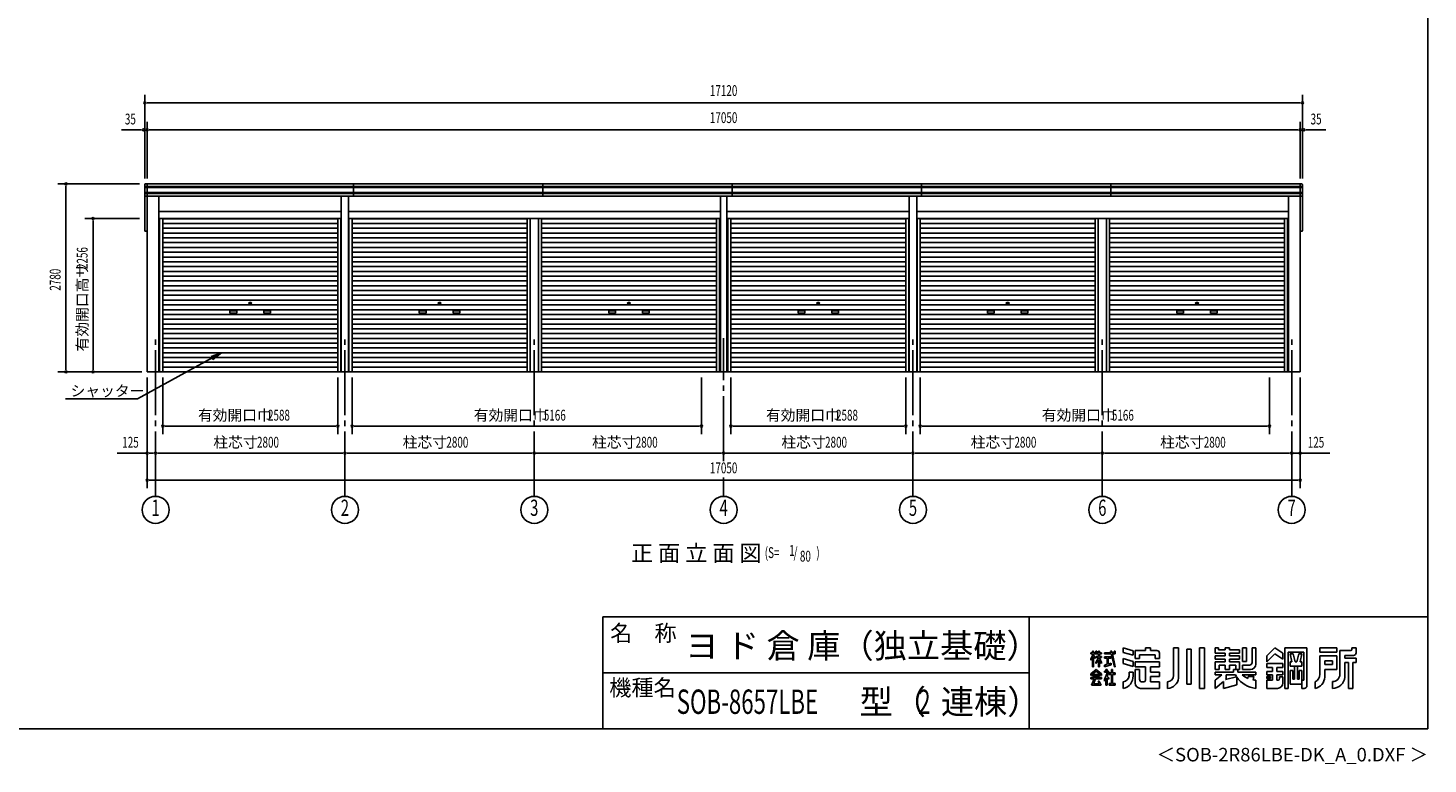
# Model space of a CAD drawing. Extents: x 868 to 32764, y 310 to 22484.
# Drawn here: x 12061 to 32764, y 310 to 11194 of the extents above; entities that cross this region are included whole.
import ezdxf
from ezdxf.enums import TextEntityAlignment as Align

# ---------------------------------------------------------------- set-up
doc = ezdxf.new("R2010")
doc.units = 0
doc.header["$LTSCALE"] = 80
doc.header["$MEASUREMENT"] = 0
doc.linetypes.add('1PL-M', pattern=[15, 12, -1, 1, -1])
for name, color, linetype in [('1PL-M1', 6, '1PL-M'), ('FILENAME', 7, 'CONTINUOUS'), ('HIKIDASHI', 6, 'CONTINUOUS'), ('NAME', 20, 'CONTINUOUS'), ('SUNPOU', 4, 'CONTINUOUS'), ('U1', 3, 'CONTINUOUS'), ('WAKUMOJI-01', 130, 'CONTINUOUS'), ('WAKUSEN-01', 50, 'CONTINUOUS'), ('WAKUSEN-02', 130, 'CONTINUOUS'), ('YODOROGO', 130, 'CONTINUOUS')]:
    doc.layers.add(name, color=color, linetype=linetype)
doc.styles.add('00', font='ROMANS', dxfattribs={"width": 0.666667, "bigfont": 'BIGFONT'})
doc.styles.add('01', font='ROMANS', dxfattribs={"height": 3, "bigfont": 'BIGFONT'})
doc.styles.add('FILENAME', font='romans', dxfattribs={"height": 200, "bigfont": 'bigfont'})
doc.styles.add('WAKUMOJI', font='SIMPLEX', dxfattribs={"height": 3, "bigfont": 'BIGFONT'})

msp = doc.modelspace()

# ---------------------------------------------------------------- linework, layer by layer
at = {"layer": '1PL-M1'}
for p, q in [((13948, 4268), (13948, 6608)), ((16748, 4268), (16748, 6608)), ((19548, 4268), (19548, 6608)), ((22348, 4788), (22348, 6608)), ((25148, 4268), (25148, 6608)), ((27948, 4268), (27948, 6608)), ((30748, 4268), (30748, 6608)), ((22348, 4268), (22348, 4548))]:
    msp.add_line(p, q, dxfattribs=at)
at = {"layer": 'HIKIDASHI'}
for p, q in [((14783, 6314), (13678, 5708)), ((14923, 6391), (14770, 6338)), ((14770, 6338), (14795, 6291)), ((14795, 6291), (14923, 6391)), ((12618, 5708), (13678, 5708))]:
    msp.add_line(p, q, dxfattribs=at)
msp.add_solid([(14795, 6291), (14770, 6338), (14923, 6391)], dxfattribs=at)
at = {"layer": 'SUNPOU'}
for p, q in [((13788, 8968), (13788, 10208)), ((30908, 8968), (30908, 10208)), ((13818, 10088), (13848, 10088)), ((13828, 10088), (30868, 10088)), ((30878, 10088), (30848, 10088)), ((13823, 8968), (13823, 9808)), ((30873, 8968), (30873, 9808)), ((13728, 9688), (13443, 9688)), ((13738, 9688), (13708, 9688)), ((13853, 9688), (13883, 9688)), ((13863, 9688), (30833, 9688)), ((30843, 9688), (30813, 9688)), ((30958, 9688), (30988, 9688)), ((30968, 9688), (31253, 9688)), ((13708, 8888), (12503, 8888)), ((12623, 8858), (12623, 8828)), ((12623, 6148), (12623, 8848)), ((13708, 8378), (12903, 8378)), ((13023, 8348), (13023, 8318)), ((13023, 6148), (13023, 8338)), ((13743, 6108), (12503, 6108)), ((12623, 6138), (12623, 6168)), ((13023, 6138), (13023, 6168)), ((13823, 6028), (13823, 4388)), ((14054, 6028), (14054, 5188)), ((16642, 6028), (16642, 5188)), ((16854, 6028), (16854, 5188)), ((22020, 6028), (22020, 5188)), ((22454, 6028), (22454, 5188)), ((25042, 6028), (25042, 5188)), ((25254, 6028), (25254, 5188)), ((30420, 6028), (30420, 5188)), ((30873, 6028), (30873, 4388)), ((14084, 5308), (14114, 5308)), ((14094, 5308), (16602, 5308)), ((16612, 5308), (16582, 5308)), ((16884, 5308), (16914, 5308)), ((16894, 5308), (21960, 5308)), ((21990, 5308), (21960, 5308)), ((22484, 5308), (22514, 5308)), ((22494, 5308), (25002, 5308)), ((25012, 5308), (24982, 5308)), ((25284, 5308), (25314, 5308)), ((25294, 5308), (30360, 5308)), ((30390, 5308), (30360, 5308)), ((13823, 4908), (13382, 4908)), ((13853, 4908), (13883, 4908)), ((13863, 4908), (13908, 4908)), ((13918, 4908), (13888, 4908)), ((13978, 4908), (14008, 4908)), ((13988, 4908), (16708, 4908)), ((16718, 4908), (16688, 4908)), ((16778, 4908), (16808, 4908)), ((16788, 4908), (19508, 4908)), ((19518, 4908), (19488, 4908)), ((19518, 4908), (19488, 4908)), ((19578, 4908), (19608, 4908)), ((19588, 4908), (22308, 4908)), ((22318, 4908), (22288, 4908)), ((22318, 4908), (22288, 4908)), ((22378, 4908), (22408, 4908)), ((22388, 4908), (25108, 4908)), ((25118, 4908), (25088, 4908)), ((25178, 4908), (25208, 4908)), ((25188, 4908), (27908, 4908)), ((27918, 4908), (27888, 4908)), ((27918, 4908), (27888, 4908)), ((27978, 4908), (28008, 4908)), ((27988, 4908), (30708, 4908)), ((30718, 4908), (30688, 4908)), ((30718, 4908), (30688, 4908)), ((30748, 4908), (31314, 4908)), ((30843, 4908), (30813, 4908)), ((13853, 4508), (13883, 4508)), ((13863, 4508), (30833, 4508)), ((30843, 4508), (30813, 4508))]:
    msp.add_line(p, q, dxfattribs=at)
for centre in [(13948, 4068), (16748, 4068), (19548, 4068), (22348, 4068), (25148, 4068), (27948, 4068), (30748, 4068)]:
    msp.add_circle(centre, 200, dxfattribs=at)
for centre, start, end in [((13788, 10088), 0, 180), ((13788, 10088), 180, 0), ((30908, 10088), 0, 180), ((30908, 10088), 180, 0), ((13768, 9688), 0, 180), ((13768, 9688), 180, 0), ((13823, 9688), 0, 180), ((13823, 9688), 180, 0), ((30873, 9688), 0, 180), ((30873, 9688), 180, 0), ((30928, 9688), 0, 180), ((30928, 9688), 180, 0), ((12623, 8888), 90, 270), ((12623, 8888), 270, 90), ((13023, 8378), 90, 270), ((13023, 8378), 270, 90), ((12623, 6108), 90, 270), ((12623, 6108), 270, 90), ((13023, 6108), 90, 270), ((13023, 6108), 270, 90), ((14054, 5308), 0, 180), ((14054, 5308), 180, 0), ((16642, 5308), 0, 180), ((16642, 5308), 180, 0), ((16854, 5308), 0, 180), ((16854, 5308), 180, 0), ((22020, 5308), 0, 180), ((22020, 5308), 180, 0), ((22454, 5308), 0, 180), ((22454, 5308), 180, 0), ((25042, 5308), 0, 180), ((25042, 5308), 180, 0), ((25254, 5308), 0, 180), ((25254, 5308), 180, 0), ((30420, 5308), 0, 180), ((30420, 5308), 180, 0), ((13823, 4908), 0, 180), ((13823, 4908), 180, 0), ((13948, 4908), 0, 180), ((13948, 4908), 0, 180), ((13948, 4908), 180, 0), ((13948, 4908), 180, 0), ((16748, 4908), 0, 180), ((16748, 4908), 0, 180), ((16748, 4908), 180, 0), ((16748, 4908), 180, 0), ((19548, 4908), 0, 180), ((19548, 4908), 0, 180), ((19548, 4908), 0, 180), ((19548, 4908), 180, 0), ((19548, 4908), 180, 0), ((19548, 4908), 180, 0), ((22348, 4908), 0, 180), ((22348, 4908), 0, 180), ((22348, 4908), 0, 180), ((22348, 4908), 180, 0), ((22348, 4908), 180, 0), ((22348, 4908), 180, 0), ((25148, 4908), 0, 180), ((25148, 4908), 0, 180), ((25148, 4908), 180, 0), ((25148, 4908), 180, 0), ((27948, 4908), 0, 180), ((27948, 4908), 0, 180), ((27948, 4908), 0, 180), ((27948, 4908), 180, 0), ((27948, 4908), 180, 0), ((27948, 4908), 180, 0), ((30748, 4908), 0, 180), ((30748, 4908), 0, 180), ((30748, 4908), 180, 0), ((30748, 4908), 180, 0), ((30873, 4908), 0, 180), ((30873, 4908), 180, 0), ((13823, 4508), 0, 180), ((13823, 4508), 180, 0), ((30873, 4508), 0, 180), ((30873, 4508), 180, 0)]:
    msp.add_arc(centre, 15, start, end, dxfattribs=at)
at = {"layer": 'U1'}
for p, q in [((13788, 8198), (13788, 8878)), ((30908, 8848), (13788, 8848)), ((30908, 8833), (13788, 8833)), ((30908, 8763), (13788, 8763)), ((30908, 8748), (13788, 8748)), ((30898, 8888), (13798, 8888)), ((30898, 8708), (13798, 8708)), ((13823, 6108), (13823, 8888)), ((13996, 8709), (13996, 6108)), ((16693, 6108), (16693, 8708)), ((16803, 6108), (16803, 8708)), ((16873, 8708), (16873, 8888)), ((19673, 8708), (19673, 8888)), ((22300, 8709), (22300, 6108)), ((22396, 8709), (22396, 6108)), ((22473, 8708), (22473, 8888)), ((25093, 6108), (25093, 8708)), ((25203, 6108), (25203, 8708)), ((25273, 8708), (25273, 8888)), ((28073, 8708), (28073, 8888)), ((30700, 8709), (30700, 6108)), ((30873, 6108), (30873, 8888)), ((30908, 8198), (30908, 8878)), ((16693, 8479), (13994, 8479)), ((13994, 8378), (16693, 8378)), ((14008, 6108), (14008, 8379)), ((14054, 6108), (14054, 8379)), ((16642, 8374), (14054, 8374)), ((16642, 8303), (14054, 8303)), ((16642, 6108), (16642, 8378)), ((16688, 6108), (16688, 8378)), ((22300, 8479), (16803, 8479)), ((22300, 8379), (16803, 8379)), ((16808, 6108), (16808, 8379)), ((16854, 6108), (16854, 8379)), ((19442, 8374), (16854, 8374)), ((19442, 8303), (16854, 8303)), ((19442, 6108), (19442, 8378)), ((19488, 6108), (19488, 8378)), ((19608, 6108), (19608, 8378)), ((19654, 6108), (19654, 8378)), ((22242, 8374), (19654, 8374)), ((22242, 8303), (19654, 8303)), ((22242, 6108), (22242, 8379)), ((22288, 6108), (22288, 8379)), ((25093, 8479), (22394, 8479)), ((22394, 8378), (25093, 8378)), ((22408, 6108), (22408, 8379)), ((22454, 6108), (22454, 8379)), ((25042, 8374), (22454, 8374)), ((25042, 8303), (22454, 8303)), ((25042, 6108), (25042, 8378)), ((25088, 6108), (25088, 8378)), ((30700, 8479), (25203, 8479)), ((30700, 8379), (25203, 8379)), ((25208, 6108), (25208, 8379)), ((25254, 6108), (25254, 8379)), ((27842, 8374), (25254, 8374)), ((27842, 8303), (25254, 8303)), ((27842, 6108), (27842, 8378)), ((27888, 6108), (27888, 8378)), ((28008, 6108), (28008, 8378)), ((28054, 6108), (28054, 8378)), ((30642, 8374), (28054, 8374)), ((30642, 8303), (28054, 8303)), ((30642, 6108), (30642, 8379)), ((30688, 6108), (30688, 8379)), ((13823, 8188), (13798, 8188)), ((16642, 8232), (14054, 8232)), ((16642, 8161), (14054, 8161)), ((16642, 8090), (14054, 8090)), ((19442, 8232), (16854, 8232)), ((19442, 8161), (16854, 8161)), ((19442, 8090), (16854, 8090)), ((22242, 8232), (19654, 8232)), ((22242, 8161), (19654, 8161)), ((22242, 8090), (19654, 8090)), ((25042, 8232), (22454, 8232)), ((25042, 8161), (22454, 8161)), ((25042, 8090), (22454, 8090)), ((27842, 8232), (25254, 8232)), ((27842, 8161), (25254, 8161)), ((27842, 8090), (25254, 8090)), ((30642, 8232), (28054, 8232)), ((30642, 8161), (28054, 8161)), ((30642, 8090), (28054, 8090)), ((30898, 8188), (30873, 8188)), ((16642, 8020), (14054, 8020)), ((16642, 7949), (14054, 7949)), ((16642, 7878), (14054, 7878)), ((19442, 8020), (16854, 8020)), ((19442, 7949), (16854, 7949)), ((19442, 7878), (16854, 7878)), ((22242, 8020), (19654, 8020)), ((22242, 7949), (19654, 7949)), ((22242, 7878), (19654, 7878)), ((25042, 8020), (22454, 8020)), ((25042, 7949), (22454, 7949)), ((25042, 7878), (22454, 7878)), ((27842, 8020), (25254, 8020)), ((27842, 7949), (25254, 7949)), ((27842, 7878), (25254, 7878)), ((30642, 8020), (28054, 8020)), ((30642, 7949), (28054, 7949)), ((30642, 7878), (28054, 7878)), ((16642, 7807), (14054, 7807)), ((16642, 7736), (14054, 7736)), ((16642, 7666), (14054, 7666)), ((19442, 7807), (16854, 7807)), ((19442, 7736), (16854, 7736)), ((19442, 7666), (16854, 7666)), ((22242, 7807), (19654, 7807)), ((22242, 7736), (19654, 7736)), ((22242, 7666), (19654, 7666)), ((25042, 7807), (22454, 7807)), ((25042, 7736), (22454, 7736)), ((25042, 7666), (22454, 7666)), ((27842, 7807), (25254, 7807)), ((27842, 7736), (25254, 7736)), ((27842, 7666), (25254, 7666)), ((30642, 7807), (28054, 7807)), ((30642, 7736), (28054, 7736)), ((30642, 7666), (28054, 7666)), ((16642, 7595), (14054, 7595)), ((16642, 7524), (14054, 7524)), ((16642, 7453), (14054, 7453)), ((19442, 7595), (16854, 7595)), ((19442, 7524), (16854, 7524)), ((19442, 7453), (16854, 7453)), ((22242, 7595), (19654, 7595)), ((22242, 7524), (19654, 7524)), ((22242, 7453), (19654, 7453)), ((25042, 7595), (22454, 7595)), ((25042, 7524), (22454, 7524)), ((25042, 7453), (22454, 7453)), ((27842, 7595), (25254, 7595)), ((27842, 7524), (25254, 7524)), ((27842, 7453), (25254, 7453)), ((30642, 7595), (28054, 7595)), ((30642, 7524), (28054, 7524)), ((30642, 7453), (28054, 7453)), ((16642, 7382), (14054, 7382)), ((16642, 7312), (14054, 7312)), ((19442, 7382), (16854, 7382)), ((19442, 7312), (16854, 7312)), ((22242, 7382), (19654, 7382)), ((22242, 7312), (19654, 7312)), ((25042, 7382), (22454, 7382)), ((25042, 7312), (22454, 7312)), ((27842, 7382), (25254, 7382)), ((27842, 7312), (25254, 7312)), ((30642, 7382), (28054, 7382)), ((30642, 7312), (28054, 7312)), ((16642, 7241), (14054, 7241)), ((16642, 7170), (14054, 7170)), ((16642, 7099), (14054, 7099)), ((15323, 7124), (15342, 7135)), ((15323, 7124), (15342, 7113)), ((15373, 7124), (15354, 7135)), ((15373, 7124), (15354, 7113)), ((19442, 7241), (16854, 7241)), ((19442, 7170), (16854, 7170)), ((19442, 7099), (16854, 7099)), ((18123, 7124), (18142, 7135)), ((18123, 7124), (18142, 7113)), ((18173, 7124), (18154, 7135)), ((18173, 7124), (18154, 7113)), ((22242, 7241), (19654, 7241)), ((22242, 7170), (19654, 7170)), ((22242, 7099), (19654, 7099)), ((20923, 7124), (20942, 7135)), ((20923, 7124), (20942, 7113)), ((20973, 7124), (20954, 7135)), ((20973, 7124), (20954, 7113)), ((25042, 7241), (22454, 7241)), ((25042, 7170), (22454, 7170)), ((25042, 7099), (22454, 7099)), ((23723, 7124), (23742, 7135)), ((23723, 7124), (23742, 7113)), ((23773, 7124), (23754, 7135)), ((23773, 7124), (23754, 7113)), ((27842, 7241), (25254, 7241)), ((27842, 7170), (25254, 7170)), ((27842, 7099), (25254, 7099)), ((26523, 7124), (26542, 7135)), ((26523, 7124), (26542, 7113)), ((26573, 7124), (26554, 7135)), ((26573, 7124), (26554, 7113)), ((30642, 7241), (28054, 7241)), ((30642, 7170), (28054, 7170)), ((30642, 7099), (28054, 7099)), ((29323, 7124), (29342, 7135)), ((29323, 7124), (29342, 7113)), ((29373, 7124), (29354, 7135)), ((29373, 7124), (29354, 7113)), ((16642, 7028), (14054, 7028)), ((16642, 6958), (14054, 6958)), ((16642, 6887), (14054, 6887)), ((15148, 7009), (15048, 7009)), ((15048, 7009), (15048, 6979)), ((15048, 6979), (15148, 6979)), ((15148, 6979), (15148, 7009)), ((15648, 7009), (15548, 7009)), ((15548, 7009), (15548, 6979)), ((15548, 6979), (15648, 6979)), ((15648, 6979), (15648, 7009)), ((19442, 7028), (16854, 7028)), ((19442, 6958), (16854, 6958)), ((19442, 6887), (16854, 6887)), ((17948, 7009), (17848, 7009)), ((17848, 7009), (17848, 6979)), ((17848, 6979), (17948, 6979)), ((17948, 6979), (17948, 7009)), ((18448, 7009), (18348, 7009)), ((18348, 7009), (18348, 6979)), ((18348, 6979), (18448, 6979)), ((18448, 6979), (18448, 7009)), ((22242, 7028), (19654, 7028)), ((22242, 6958), (19654, 6958)), ((22242, 6887), (19654, 6887)), ((20748, 7009), (20648, 7009)), ((20648, 7009), (20648, 6979)), ((20648, 6979), (20748, 6979)), ((20748, 6979), (20748, 7009)), ((21248, 7009), (21148, 7009)), ((21148, 7009), (21148, 6979)), ((21148, 6979), (21248, 6979)), ((21248, 6979), (21248, 7009)), ((25042, 7028), (22454, 7028)), ((25042, 6958), (22454, 6958)), ((25042, 6887), (22454, 6887)), ((23548, 7009), (23448, 7009)), ((23448, 7009), (23448, 6979)), ((23448, 6979), (23548, 6979)), ((23548, 6979), (23548, 7009)), ((24048, 7009), (23948, 7009)), ((23948, 7009), (23948, 6979)), ((23948, 6979), (24048, 6979)), ((24048, 6979), (24048, 7009)), ((27842, 7028), (25254, 7028)), ((27842, 6958), (25254, 6958)), ((27842, 6887), (25254, 6887)), ((26348, 7009), (26248, 7009)), ((26248, 7009), (26248, 6979)), ((26248, 6979), (26348, 6979)), ((26348, 6979), (26348, 7009)), ((26848, 7009), (26748, 7009)), ((26748, 7009), (26748, 6979)), ((26748, 6979), (26848, 6979)), ((26848, 6979), (26848, 7009)), ((30642, 7028), (28054, 7028)), ((30642, 6958), (28054, 6958)), ((30642, 6887), (28054, 6887)), ((29148, 7009), (29048, 7009)), ((29048, 7009), (29048, 6979)), ((29048, 6979), (29148, 6979)), ((29148, 6979), (29148, 7009)), ((29648, 7009), (29548, 7009)), ((29548, 7009), (29548, 6979)), ((29548, 6979), (29648, 6979)), ((29648, 6979), (29648, 7009)), ((16642, 6816), (14054, 6816)), ((16642, 6745), (14054, 6745)), ((16642, 6674), (14054, 6674)), ((19442, 6816), (16854, 6816)), ((19442, 6745), (16854, 6745)), ((19442, 6674), (16854, 6674)), ((22242, 6816), (19654, 6816)), ((22242, 6745), (19654, 6745)), ((22242, 6674), (19654, 6674)), ((25042, 6816), (22454, 6816)), ((25042, 6745), (22454, 6745)), ((25042, 6674), (22454, 6674)), ((27842, 6816), (25254, 6816)), ((27842, 6745), (25254, 6745)), ((27842, 6674), (25254, 6674)), ((30642, 6816), (28054, 6816)), ((30642, 6745), (28054, 6745)), ((30642, 6674), (28054, 6674)), ((16642, 6604), (14054, 6604)), ((16642, 6533), (14054, 6533)), ((16642, 6462), (14054, 6462)), ((19442, 6604), (16854, 6604)), ((19442, 6533), (16854, 6533)), ((19442, 6462), (16854, 6462)), ((22242, 6604), (19654, 6604)), ((22242, 6533), (19654, 6533)), ((22242, 6462), (19654, 6462)), ((25042, 6604), (22454, 6604)), ((25042, 6533), (22454, 6533)), ((25042, 6462), (22454, 6462)), ((27842, 6604), (25254, 6604)), ((27842, 6533), (25254, 6533)), ((27842, 6462), (25254, 6462)), ((30642, 6604), (28054, 6604)), ((30642, 6533), (28054, 6533)), ((30642, 6462), (28054, 6462)), ((16642, 6391), (14054, 6391)), ((16642, 6320), (14054, 6320)), ((16642, 6250), (14054, 6250)), ((19442, 6391), (16854, 6391)), ((19442, 6320), (16854, 6320)), ((19442, 6250), (16854, 6250)), ((22242, 6391), (19654, 6391)), ((22242, 6320), (19654, 6320)), ((22242, 6250), (19654, 6250)), ((25042, 6391), (22454, 6391)), ((25042, 6320), (22454, 6320)), ((25042, 6250), (22454, 6250)), ((27842, 6391), (25254, 6391)), ((27842, 6320), (25254, 6320)), ((27842, 6250), (25254, 6250)), ((30642, 6391), (28054, 6391)), ((30642, 6320), (28054, 6320)), ((30642, 6250), (28054, 6250)), ((30873, 6108), (13823, 6108)), ((16642, 6179), (14054, 6179)), ((19442, 6179), (16854, 6179)), ((22242, 6179), (19654, 6179)), ((25042, 6179), (22454, 6179)), ((27842, 6179), (25254, 6179)), ((30642, 6179), (28054, 6179))]:
    msp.add_line(p, q, dxfattribs=at)
for centre, radius, start, end in [((13798, 8878), 10, 90, 180), ((13798, 8718), 10, 180, 270), ((30898, 8878), 10, 0, 90), ((30898, 8718), 10, 270, 0), ((13798, 8198), 10, 180, 270), ((30898, 8198), 10, 270, 0), ((15348, 7124), 12.5, 60, 120), ((15348, 7124), 12.5, 240, 300), ((18148, 7124), 12.5, 60, 120), ((18148, 7124), 12.5, 240, 300), ((20948, 7124), 12.5, 60, 120), ((20948, 7124), 12.5, 240, 300), ((23748, 7124), 12.5, 60, 120), ((23748, 7124), 12.5, 240, 300), ((26548, 7124), 12.5, 60, 120), ((26548, 7124), 12.5, 240, 300), ((29348, 7124), 12.5, 60, 120), ((29348, 7124), 12.5, 240, 300)]:
    msp.add_arc(centre, radius, start, end, dxfattribs=at)
at = {"layer": 'WAKUSEN-01'}
for p, q in [((32764, 828), (32764, 22484)), ((20560, 2484), (32764, 2484)), ((20560, 2484), (32764, 2484)), ((20560, 828), (20560, 2484)), ((868, 828), (32764, 828))]:
    msp.add_line(p, q, dxfattribs=at)
at = {"layer": 'WAKUSEN-02'}
for p, q in [((26868, 828), (26868, 2484)), ((20560, 1656), (26868, 1656)), ((20560, 1656), (26868, 1656))]:
    msp.add_line(p, q, dxfattribs=at)
at = {"layer": 'YODOROGO'}
for p, q in [((27778, 1956), (27802, 1956)), ((27778, 1940), (27778, 1956)), ((27778, 1956), (27802, 1956)), ((27778, 1940), (27778, 1956)), ((27802, 1940), (27778, 1940)), ((27802, 1940), (27778, 1940)), ((27778, 1860), (27802, 1915)), ((27778, 1860), (27802, 1915)), ((27802, 1891), (27778, 1844)), ((27802, 1891), (27778, 1844)), ((27802, 1980), (27818, 1980)), ((27802, 1956), (27802, 1980)), ((27802, 1980), (27818, 1980)), ((27802, 1956), (27802, 1980)), ((27802, 1915), (27802, 1940)), ((27802, 1915), (27802, 1940)), ((27802, 1748), (27802, 1891)), ((27802, 1748), (27802, 1891)), ((27818, 1980), (27818, 1956)), ((27818, 1980), (27818, 1956)), ((27818, 1956), (27850, 1956)), ((27818, 1956), (27850, 1956)), ((27818, 1940), (27818, 1918)), ((27890, 1940), (27818, 1940)), ((27818, 1940), (27818, 1918)), ((27890, 1940), (27818, 1940)), ((27818, 1918), (27842, 1884)), ((27818, 1918), (27842, 1884)), ((27818, 1894), (27818, 1748)), ((27842, 1868), (27818, 1894)), ((27818, 1894), (27818, 1748)), ((27842, 1868), (27818, 1894)), ((27842, 1884), (27842, 1868)), ((27842, 1884), (27842, 1868)), ((27850, 1980), (27866, 1980)), ((27850, 1956), (27850, 1980)), ((27850, 1980), (27866, 1980)), ((27850, 1956), (27850, 1980)), ((27850, 1813), (27890, 1880)), ((27850, 1813), (27890, 1880)), ((27858, 1901), (27890, 1901)), ((27858, 1885), (27858, 1901)), ((27858, 1901), (27890, 1901)), ((27858, 1885), (27858, 1901)), ((27890, 1885), (27858, 1885)), ((27890, 1885), (27858, 1885)), ((27866, 1980), (27866, 1956)), ((27866, 1980), (27866, 1956)), ((27866, 1956), (27890, 1956)), ((27866, 1956), (27890, 1956)), ((27890, 1980), (27906, 1980)), ((27890, 1956), (27890, 1980)), ((27890, 1980), (27906, 1980)), ((27890, 1956), (27890, 1980)), ((27890, 1901), (27890, 1940)), ((27890, 1901), (27890, 1940)), ((27890, 1880), (27890, 1885)), ((27890, 1880), (27890, 1885)), ((27906, 1980), (27906, 1956)), ((27906, 1980), (27906, 1956)), ((27906, 1956), (27938, 1956)), ((27906, 1956), (27938, 1956)), ((27906, 1940), (27906, 1901)), ((27938, 1940), (27906, 1940)), ((27906, 1940), (27906, 1901)), ((27938, 1940), (27906, 1940)), ((27906, 1901), (27938, 1901)), ((27906, 1901), (27938, 1901)), ((27906, 1885), (27906, 1881)), ((27938, 1885), (27906, 1885)), ((27906, 1885), (27906, 1881)), ((27938, 1885), (27906, 1885)), ((27906, 1881), (27938, 1813)), ((27906, 1881), (27938, 1813)), ((27938, 1956), (27938, 1940)), ((27938, 1956), (27938, 1940)), ((27938, 1901), (27938, 1885)), ((27938, 1901), (27938, 1885)), ((27978, 1956), (27978, 1940)), ((28077, 1956), (27978, 1956)), ((27978, 1956), (27978, 1940)), ((28077, 1956), (27978, 1956)), ((27978, 1940), (28080, 1940)), ((27978, 1940), (28080, 1940)), ((27978, 1893), (28078, 1893)), ((27978, 1873), (27978, 1893)), ((27978, 1893), (28078, 1893)), ((27978, 1873), (27978, 1893)), ((28022, 1873), (27978, 1873)), ((28022, 1873), (27978, 1873)), ((28022, 1785), (28022, 1873)), ((28022, 1785), (28022, 1873)), ((28034, 1873), (28034, 1787)), ((28078, 1873), (28034, 1873)), ((28034, 1873), (28034, 1787)), ((28078, 1873), (28034, 1873)), ((28071, 1980), (28077, 1956)), ((28091, 1980), (28071, 1980)), ((28071, 1980), (28077, 1956)), ((28091, 1980), (28071, 1980)), ((28078, 1893), (28078, 1873)), ((28078, 1893), (28078, 1873)), ((28080, 1940), (28130, 1748)), ((28080, 1940), (28130, 1748)), ((28096, 1956), (28091, 1980)), ((28096, 1956), (28091, 1980)), ((28122, 1956), (28096, 1956)), ((28122, 1956), (28096, 1956)), ((28099, 1940), (28138, 1940)), ((28138, 1748), (28099, 1940)), ((28099, 1940), (28138, 1940)), ((28138, 1748), (28099, 1940)), ((28122, 1980), (28122, 1956)), ((28138, 1980), (28122, 1980)), ((28122, 1980), (28122, 1956)), ((28138, 1980), (28122, 1980)), ((28138, 1956), (28138, 1980)), ((28138, 1956), (28138, 1980)), ((28138, 1940), (28138, 1956)), ((28138, 1940), (28138, 1956)), ((28402, 1985), (28258, 2028)), ((28258, 2028), (28258, 1960)), ((28402, 1985), (28258, 2028)), ((28258, 2028), (28258, 1960)), ((28258, 1960), (28402, 1917)), ((28258, 1960), (28402, 1917)), ((28258, 1868), (28402, 1825)), ((28258, 1796), (28258, 1868)), ((28258, 1868), (28402, 1825)), ((28258, 1796), (28258, 1868)), ((28402, 1917), (28402, 1985)), ((28402, 1917), (28402, 1985)), ((28434, 1988), (28586, 1988)), ((28434, 1868), (28434, 1988)), ((28434, 1988), (28586, 1988)), ((28434, 1868), (28434, 1988)), ((28498, 1868), (28434, 1868)), ((28498, 1868), (28434, 1868)), ((28730, 1924), (28498, 1924)), ((28498, 1924), (28498, 1868)), ((28730, 1924), (28498, 1924)), ((28498, 1924), (28498, 1868)), ((28586, 2028), (28658, 2028)), ((28586, 1988), (28586, 2028)), ((28586, 2028), (28658, 2028)), ((28586, 1988), (28586, 2028)), ((28658, 2028), (28658, 1988)), ((28658, 2028), (28658, 1988)), ((28658, 1988), (28754, 1988)), ((28658, 1988), (28754, 1988)), ((28730, 1868), (28730, 1924)), ((28730, 1868), (28730, 1924)), ((28794, 1868), (28730, 1868)), ((28794, 1868), (28730, 1868)), ((28794, 1948), (28794, 1868)), ((28794, 1948), (28794, 1868)), ((29002, 2028), (29002, 1620)), ((29074, 2028), (29002, 2028)), ((29002, 2028), (29002, 1620)), ((29074, 2028), (29002, 2028)), ((29074, 1580), (29074, 2028)), ((29074, 1580), (29074, 2028)), ((29198, 2008), (29198, 1492)), ((29262, 2008), (29198, 2008)), ((29198, 2008), (29198, 1492)), ((29262, 2008), (29198, 2008)), ((29262, 1492), (29262, 2008)), ((29262, 1492), (29262, 2008)), ((29386, 2028), (29386, 1428)), ((29458, 2028), (29386, 2028)), ((29386, 2028), (29386, 1428)), ((29458, 2028), (29386, 2028)), ((29458, 1428), (29458, 2028)), ((29458, 1428), (29458, 2028)), ((29618, 2028), (29618, 1948)), ((29666, 2028), (29618, 2028)), ((29618, 2028), (29618, 1948)), ((29666, 2028), (29618, 2028)), ((29618, 1948), (29766, 1948)), ((29618, 1948), (29766, 1948)), ((29618, 1908), (29618, 1860)), ((29766, 1908), (29618, 1908)), ((29618, 1908), (29618, 1860)), ((29766, 1908), (29618, 1908)), ((29666, 1996), (29666, 2028)), ((29666, 1996), (29666, 2028)), ((29766, 1996), (29666, 1996)), ((29766, 1996), (29666, 1996)), ((29766, 2028), (29766, 1996)), ((29830, 2028), (29766, 2028)), ((29766, 2028), (29766, 1996)), ((29830, 2028), (29766, 2028)), ((29766, 1948), (29766, 1908)), ((29766, 1948), (29766, 1908)), ((29830, 1996), (29830, 2028)), ((29830, 1996), (29830, 2028)), ((29978, 1996), (29830, 1996)), ((29978, 1996), (29830, 1996)), ((29830, 1948), (29978, 1948)), ((29830, 1908), (29830, 1948)), ((29830, 1948), (29978, 1948)), ((29830, 1908), (29830, 1948)), ((29978, 1908), (29830, 1908)), ((29978, 1908), (29830, 1908)), ((29978, 1948), (29978, 1996)), ((29978, 1948), (29978, 1996)), ((29978, 1860), (29978, 1908)), ((29978, 1860), (29978, 1908)), ((30082, 2028), (30022, 2028)), ((30022, 2028), (30022, 1828)), ((30082, 2028), (30022, 2028)), ((30022, 2028), (30022, 1828)), ((30082, 1828), (30082, 2028)), ((30082, 1828), (30082, 2028)), ((30162, 2028), (30218, 2028)), ((30162, 1812), (30162, 2028)), ((30162, 2028), (30218, 2028)), ((30162, 1812), (30162, 2028)), ((30218, 2028), (30218, 1788)), ((30218, 2028), (30218, 1788)), ((30382, 1908), (30498, 2028)), ((30382, 1908), (30498, 2028)), ((30498, 1940), (30382, 1820)), ((30498, 1940), (30382, 1820)), ((30382, 1820), (30382, 1908)), ((30382, 1820), (30382, 1908)), ((30498, 2028), (30618, 1948)), ((30498, 2028), (30618, 1948)), ((30618, 1860), (30498, 1940)), ((30618, 1860), (30498, 1940)), ((30618, 1948), (30618, 1860)), ((30618, 1948), (30618, 1860)), ((30646, 1428), (30646, 2028)), ((30646, 2028), (30974, 2028)), ((30646, 1428), (30646, 2028)), ((30646, 2028), (30974, 2028)), ((30698, 1964), (30698, 1428)), ((30926, 1964), (30698, 1964)), ((30698, 1964), (30698, 1428)), ((30926, 1964), (30698, 1964)), ((30724, 1940), (30772, 1940)), ((30750, 1820), (30724, 1940)), ((30724, 1940), (30772, 1940)), ((30750, 1820), (30724, 1940)), ((30772, 1940), (30798, 1820)), ((30772, 1940), (30798, 1820)), ((30826, 1820), (30852, 1940)), ((30826, 1820), (30852, 1940)), ((30852, 1940), (30900, 1940)), ((30852, 1940), (30900, 1940)), ((30900, 1940), (30874, 1820)), ((30900, 1940), (30874, 1820)), ((30926, 1548), (30926, 1964)), ((30926, 1548), (30926, 1964)), ((30974, 2028), (30974, 1468)), ((30974, 2028), (30974, 1468)), ((31414, 2028), (31166, 2028)), ((31166, 2028), (31166, 1964)), ((31414, 2028), (31166, 2028)), ((31166, 2028), (31166, 1964)), ((31166, 1964), (31414, 1964)), ((31166, 1964), (31414, 1964)), ((31414, 1908), (31166, 1908)), ((31166, 1908), (31166, 1636)), ((31414, 1908), (31166, 1908)), ((31166, 1908), (31166, 1636)), ((31414, 1964), (31414, 2028)), ((31414, 1964), (31414, 2028)), ((31414, 1708), (31414, 1908)), ((31414, 1708), (31414, 1908)), ((31462, 1988), (31462, 1636)), ((31622, 1988), (31462, 1988)), ((31462, 1988), (31462, 1636)), ((31622, 1988), (31462, 1988)), ((31534, 1916), (31662, 1916)), ((31534, 1876), (31534, 1916)), ((31534, 1916), (31662, 1916)), ((31534, 1876), (31534, 1916)), ((31702, 1876), (31534, 1876)), ((31702, 1876), (31534, 1876)), ((31638, 2028), (31638, 2004)), ((31702, 2028), (31638, 2028)), ((31638, 2028), (31638, 2004)), ((31702, 2028), (31638, 2028)), ((31702, 1956), (31702, 2028)), ((31702, 1956), (31702, 2028)), ((31702, 1812), (31702, 1876)), ((31702, 1812), (31702, 1876)), ((27778, 1844), (27778, 1860)), ((27778, 1844), (27778, 1860)), ((27778, 1644), (27858, 1708)), ((27778, 1644), (27858, 1708)), ((27858, 1684), (27778, 1620)), ((27858, 1684), (27778, 1620)), ((27818, 1748), (27802, 1748)), ((27818, 1748), (27802, 1748)), ((27890, 1848), (27850, 1797)), ((27890, 1848), (27850, 1797)), ((27850, 1797), (27850, 1813)), ((27850, 1797), (27850, 1813)), ((27858, 1708), (27938, 1644)), ((27858, 1708), (27938, 1644)), ((27938, 1620), (27858, 1684)), ((27938, 1620), (27858, 1684)), ((27890, 1748), (27890, 1848)), ((27890, 1748), (27890, 1848)), ((27906, 1748), (27890, 1748)), ((27906, 1748), (27890, 1748)), ((27906, 1849), (27906, 1748)), ((27938, 1797), (27906, 1849)), ((27906, 1849), (27906, 1748)), ((27938, 1797), (27906, 1849)), ((27938, 1813), (27938, 1797)), ((27938, 1813), (27938, 1797)), ((27978, 1772), (28022, 1785)), ((27978, 1772), (28022, 1785)), ((28078, 1776), (27978, 1748)), ((28078, 1776), (27978, 1748)), ((27978, 1748), (27978, 1772)), ((27978, 1748), (27978, 1772)), ((27978, 1684), (27978, 1668)), ((28002, 1684), (27978, 1684)), ((27978, 1684), (27978, 1668)), ((28002, 1684), (27978, 1684)), ((28026, 1668), (27978, 1557)), ((27978, 1668), (28026, 1668)), ((28026, 1668), (27978, 1557)), ((27978, 1668), (28026, 1668)), ((28002, 1708), (28002, 1684)), ((28002, 1708), (28002, 1708)), ((28018, 1708), (28002, 1708)), ((28002, 1708), (28002, 1684)), ((28002, 1708), (28002, 1708)), ((28018, 1708), (28002, 1708)), ((28018, 1684), (28018, 1708)), ((28018, 1684), (28018, 1708)), ((28041, 1684), (28018, 1684)), ((28041, 1684), (28018, 1684)), ((28020, 1611), (28041, 1660)), ((28020, 1611), (28041, 1660)), ((28034, 1787), (28078, 1799)), ((28034, 1787), (28078, 1799)), ((28041, 1660), (28041, 1684)), ((28041, 1660), (28041, 1684)), ((28078, 1799), (28078, 1776)), ((28078, 1799), (28078, 1776)), ((28082, 1656), (28082, 1708)), ((28082, 1708), (28098, 1708)), ((28082, 1656), (28082, 1708)), ((28082, 1708), (28098, 1708)), ((28098, 1708), (28098, 1656)), ((28098, 1708), (28098, 1656)), ((28130, 1748), (28138, 1748)), ((28130, 1748), (28138, 1748)), ((28402, 1753), (28258, 1796)), ((28402, 1753), (28258, 1796)), ((28402, 1668), (28346, 1668)), ((28346, 1668), (28346, 1612)), ((28402, 1668), (28346, 1668)), ((28346, 1668), (28346, 1612)), ((28402, 1825), (28402, 1753)), ((28402, 1825), (28402, 1753)), ((28402, 1612), (28402, 1668)), ((28402, 1612), (28402, 1668)), ((28794, 1820), (28434, 1820)), ((28434, 1820), (28434, 1748)), ((28794, 1820), (28434, 1820)), ((28434, 1820), (28434, 1748)), ((28434, 1748), (28586, 1748)), ((28434, 1748), (28586, 1748)), ((28434, 1708), (28434, 1508)), ((28498, 1708), (28434, 1708)), ((28434, 1708), (28434, 1508)), ((28498, 1708), (28434, 1708)), ((28498, 1564), (28498, 1708)), ((28498, 1564), (28498, 1708)), ((28586, 1748), (28586, 1548)), ((28586, 1748), (28586, 1548)), ((28658, 1668), (28658, 1748)), ((28658, 1748), (28794, 1748)), ((28658, 1668), (28658, 1748)), ((28658, 1748), (28794, 1748)), ((28794, 1668), (28658, 1668)), ((28794, 1668), (28658, 1668)), ((28794, 1748), (28794, 1820)), ((28794, 1748), (28794, 1820)), ((28794, 1604), (28794, 1668)), ((28794, 1604), (28794, 1668)), ((29618, 1860), (29766, 1860)), ((29618, 1860), (29766, 1860)), ((29618, 1820), (29618, 1708)), ((29766, 1820), (29618, 1820)), ((29618, 1820), (29618, 1708)), ((29766, 1820), (29618, 1820)), ((29618, 1708), (29674, 1708)), ((29618, 1708), (29674, 1708)), ((29618, 1668), (29618, 1628)), ((29886, 1668), (29618, 1668)), ((29618, 1668), (29618, 1628)), ((29886, 1668), (29618, 1668)), ((29618, 1668), (29618, 1628)), ((29886, 1668), (29618, 1668)), ((29618, 1668), (29618, 1628)), ((29886, 1668), (29618, 1668)), ((29674, 1708), (29674, 1772)), ((29674, 1772), (29766, 1772)), ((29674, 1708), (29674, 1772)), ((29674, 1772), (29766, 1772)), ((29766, 1860), (29766, 1820)), ((29766, 1860), (29766, 1820)), ((29766, 1772), (29766, 1708)), ((29766, 1772), (29766, 1708)), ((29766, 1708), (29830, 1708)), ((29766, 1708), (29830, 1708)), ((29830, 1860), (29978, 1860)), ((29830, 1820), (29830, 1860)), ((29830, 1860), (29978, 1860)), ((29830, 1820), (29830, 1860)), ((29978, 1820), (29830, 1820)), ((29978, 1820), (29830, 1820)), ((29830, 1772), (29922, 1772)), ((29830, 1708), (29830, 1772)), ((29830, 1772), (29922, 1772)), ((29830, 1708), (29830, 1772)), ((29950, 1708), (29886, 1708)), ((29950, 1708), (29886, 1708)), ((29886, 1708), (29886, 1668)), ((29886, 1708), (29886, 1668)), ((29950, 1708), (29886, 1708)), ((29950, 1708), (29886, 1708)), ((29886, 1708), (29886, 1668)), ((29886, 1708), (29886, 1668)), ((29922, 1772), (29922, 1708)), ((29922, 1772), (29922, 1708)), ((29922, 1708), (29978, 1708)), ((29922, 1708), (29978, 1708)), ((29950, 1668), (29950, 1708)), ((29950, 1668), (29950, 1708)), ((29950, 1668), (29950, 1708)), ((29950, 1668), (29950, 1708)), ((30218, 1668), (29950, 1668)), ((30218, 1668), (29950, 1668)), ((30218, 1668), (29950, 1668)), ((30218, 1668), (29950, 1668)), ((29978, 1708), (29978, 1820)), ((29978, 1708), (29978, 1820)), ((30022, 1828), (30082, 1828)), ((30022, 1828), (30082, 1828)), ((30022, 1772), (30122, 1772)), ((30022, 1708), (30022, 1772)), ((30022, 1772), (30122, 1772)), ((30022, 1708), (30022, 1772)), ((30138, 1708), (30022, 1708)), ((30138, 1708), (30022, 1708)), ((30218, 1628), (30218, 1668)), ((30218, 1628), (30218, 1668)), ((30218, 1628), (30218, 1668)), ((30218, 1628), (30218, 1668)), ((30382, 1796), (30618, 1796)), ((30382, 1736), (30382, 1796)), ((30382, 1796), (30618, 1796)), ((30382, 1736), (30382, 1796)), ((30466, 1736), (30382, 1736)), ((30466, 1736), (30382, 1736)), ((30382, 1628), (30382, 1680)), ((30382, 1680), (30466, 1680)), ((30382, 1628), (30382, 1680)), ((30382, 1680), (30466, 1680)), ((30466, 1680), (30466, 1736)), ((30466, 1680), (30466, 1736)), ((30618, 1736), (30530, 1736)), ((30530, 1736), (30530, 1680)), ((30618, 1736), (30530, 1736)), ((30530, 1736), (30530, 1680)), ((30530, 1680), (30618, 1680)), ((30530, 1680), (30618, 1680)), ((30618, 1796), (30618, 1736)), ((30618, 1796), (30618, 1736)), ((30618, 1680), (30618, 1628)), ((30618, 1680), (30618, 1628)), ((30724, 1820), (30750, 1820)), ((30724, 1756), (30724, 1820)), ((30724, 1820), (30750, 1820)), ((30724, 1756), (30724, 1820)), ((30900, 1756), (30724, 1756)), ((30900, 1756), (30724, 1756)), ((30724, 1492), (30724, 1692)), ((30724, 1692), (30764, 1692)), ((30724, 1492), (30724, 1692)), ((30724, 1692), (30764, 1692)), ((30764, 1692), (30764, 1564)), ((30764, 1692), (30764, 1564)), ((30792, 1564), (30792, 1756)), ((30792, 1756), (30832, 1756)), ((30792, 1564), (30792, 1756)), ((30792, 1756), (30832, 1756)), ((30798, 1820), (30826, 1820)), ((30798, 1820), (30826, 1820)), ((30832, 1756), (30832, 1564)), ((30832, 1756), (30832, 1564)), ((30860, 1564), (30860, 1692)), ((30860, 1692), (30900, 1692)), ((30860, 1564), (30860, 1692)), ((30860, 1692), (30900, 1692)), ((30874, 1820), (30900, 1820)), ((30874, 1820), (30900, 1820)), ((30900, 1820), (30900, 1756)), ((30900, 1820), (30900, 1756)), ((30900, 1692), (30900, 1492)), ((30900, 1692), (30900, 1492)), ((31238, 1836), (31238, 1780)), ((31350, 1836), (31238, 1836)), ((31238, 1836), (31238, 1780)), ((31350, 1836), (31238, 1836)), ((31238, 1780), (31350, 1780)), ((31238, 1780), (31350, 1780)), ((31238, 1596), (31238, 1708)), ((31238, 1708), (31414, 1708)), ((31238, 1596), (31238, 1708)), ((31238, 1708), (31414, 1708)), ((31350, 1780), (31350, 1836)), ((31350, 1780), (31350, 1836)), ((31534, 1596), (31534, 1812)), ((31534, 1812), (31590, 1812)), ((31534, 1596), (31534, 1812)), ((31534, 1812), (31590, 1812)), ((31590, 1812), (31590, 1428)), ((31590, 1812), (31590, 1428)), ((31654, 1428), (31654, 1812)), ((31654, 1812), (31702, 1812)), ((31654, 1428), (31654, 1812)), ((31654, 1812), (31702, 1812)), ((27778, 1620), (27778, 1644)), ((27778, 1620), (27778, 1644)), ((27778, 1589), (27778, 1569)), ((27938, 1589), (27778, 1589)), ((27778, 1589), (27778, 1569)), ((27938, 1589), (27778, 1589)), ((27778, 1569), (27825, 1569)), ((27778, 1569), (27825, 1569)), ((27825, 1569), (27786, 1476)), ((27825, 1569), (27786, 1476)), ((27786, 1476), (27930, 1476)), ((27786, 1476), (27930, 1476)), ((27810, 1609), (27810, 1633)), ((27810, 1633), (27906, 1633)), ((27810, 1609), (27810, 1633)), ((27810, 1633), (27906, 1633)), ((27906, 1609), (27810, 1609)), ((27906, 1609), (27810, 1609)), ((27816, 1496), (27845, 1569)), ((27816, 1496), (27845, 1569)), ((27902, 1496), (27816, 1496)), ((27902, 1496), (27816, 1496)), ((27845, 1569), (27938, 1569)), ((27845, 1569), (27938, 1569)), ((27885, 1536), (27902, 1496)), ((27901, 1536), (27885, 1536)), ((27885, 1536), (27902, 1496)), ((27901, 1536), (27885, 1536)), ((27930, 1476), (27901, 1536)), ((27930, 1476), (27901, 1536)), ((27906, 1633), (27906, 1609)), ((27906, 1633), (27906, 1609)), ((27938, 1644), (27938, 1620)), ((27938, 1644), (27938, 1620)), ((27938, 1569), (27938, 1589)), ((27938, 1569), (27938, 1589)), ((27978, 1533), (28002, 1580)), ((27978, 1533), (28002, 1580)), ((27978, 1557), (27978, 1533)), ((27978, 1557), (27978, 1533)), ((28002, 1580), (28002, 1476)), ((28002, 1580), (28002, 1476)), ((28002, 1476), (28018, 1476)), ((28002, 1476), (28018, 1476)), ((28018, 1585), (28042, 1563)), ((28018, 1476), (28018, 1585)), ((28018, 1585), (28042, 1563)), ((28018, 1476), (28018, 1585)), ((28042, 1583), (28020, 1611)), ((28042, 1583), (28020, 1611)), ((28042, 1563), (28042, 1583)), ((28042, 1563), (28042, 1583)), ((28050, 1656), (28082, 1656)), ((28050, 1632), (28050, 1656)), ((28050, 1656), (28082, 1656)), ((28050, 1632), (28050, 1656)), ((28082, 1632), (28050, 1632)), ((28082, 1632), (28050, 1632)), ((28050, 1500), (28082, 1500)), ((28050, 1476), (28050, 1500)), ((28050, 1500), (28082, 1500)), ((28050, 1476), (28050, 1500)), ((28138, 1476), (28050, 1476)), ((28138, 1476), (28050, 1476)), ((28082, 1500), (28082, 1632)), ((28082, 1500), (28082, 1632)), ((28098, 1656), (28138, 1656)), ((28098, 1656), (28138, 1656)), ((28098, 1632), (28098, 1500)), ((28138, 1632), (28098, 1632)), ((28098, 1632), (28098, 1500)), ((28138, 1632), (28098, 1632)), ((28098, 1500), (28138, 1500)), ((28098, 1500), (28138, 1500)), ((28138, 1656), (28138, 1632)), ((28138, 1656), (28138, 1632)), ((28138, 1500), (28138, 1476)), ((28138, 1500), (28138, 1476)), ((28258, 1524), (28258, 1428)), ((28258, 1524), (28258, 1428)), ((28562, 1524), (28538, 1524)), ((28562, 1524), (28538, 1524)), ((28658, 1604), (28794, 1604)), ((28658, 1524), (28658, 1604)), ((28658, 1604), (28794, 1604)), ((28658, 1524), (28658, 1604)), ((28794, 1524), (28658, 1524)), ((28794, 1524), (28658, 1524)), ((28794, 1428), (28794, 1524)), ((28794, 1428), (28794, 1524)), ((28914, 1524), (28914, 1428)), ((28914, 1524), (28914, 1428)), ((29198, 1492), (29262, 1492)), ((29198, 1492), (29262, 1492)), ((29713, 1628), (29618, 1548)), ((29618, 1628), (29713, 1628)), ((29713, 1628), (29618, 1548)), ((29618, 1628), (29713, 1628)), ((29713, 1628), (29618, 1548)), ((29618, 1628), (29713, 1628)), ((29713, 1628), (29618, 1548)), ((29618, 1628), (29713, 1628)), ((29618, 1548), (29618, 1428)), ((29618, 1548), (29618, 1428)), ((29618, 1548), (29618, 1428)), ((29618, 1548), (29618, 1428)), ((29618, 1428), (29738, 1528)), ((29618, 1428), (29738, 1528)), ((29618, 1428), (29738, 1528)), ((29618, 1428), (29738, 1528)), ((29738, 1528), (29738, 1428)), ((29738, 1528), (29738, 1428)), ((29738, 1528), (29738, 1428)), ((29738, 1528), (29738, 1428)), ((29738, 1428), (29938, 1481)), ((29738, 1428), (29938, 1481)), ((29738, 1428), (29938, 1481)), ((29738, 1428), (29938, 1481)), ((29771, 1557), (29934, 1600)), ((29771, 1557), (29934, 1600)), ((29778, 1562), (29771, 1557)), ((29778, 1562), (29771, 1557)), ((29918, 1628), (29778, 1628)), ((29778, 1628), (29778, 1562)), ((29918, 1628), (29778, 1628)), ((29778, 1628), (29778, 1562)), ((29938, 1481), (29938, 1595)), ((29938, 1481), (29938, 1595)), ((29938, 1481), (29938, 1595)), ((29938, 1481), (29938, 1595)), ((30018, 1628), (30218, 1628)), ((30018, 1628), (30218, 1628)), ((30018, 1628), (30218, 1628)), ((30018, 1628), (30218, 1628)), ((30106, 1604), (30098, 1576)), ((30106, 1604), (30098, 1576)), ((30106, 1604), (30098, 1576)), ((30106, 1604), (30098, 1576)), ((30190, 1604), (30106, 1604)), ((30190, 1604), (30106, 1604)), ((30190, 1604), (30106, 1604)), ((30190, 1604), (30106, 1604)), ((30178, 1552), (30190, 1604)), ((30178, 1552), (30190, 1604)), ((30178, 1552), (30190, 1604)), ((30178, 1552), (30190, 1604)), ((30218, 1428), (30218, 1548)), ((30218, 1428), (30218, 1548)), ((30218, 1428), (30218, 1548)), ((30218, 1428), (30218, 1548)), ((30466, 1628), (30382, 1628)), ((30466, 1628), (30382, 1628)), ((30382, 1602), (30434, 1602)), ((30382, 1574), (30382, 1602)), ((30382, 1602), (30434, 1602)), ((30382, 1574), (30382, 1602)), ((30434, 1574), (30382, 1574)), ((30434, 1574), (30382, 1574)), ((30382, 1548), (30466, 1548)), ((30382, 1428), (30382, 1548)), ((30382, 1548), (30466, 1548)), ((30382, 1428), (30382, 1548)), ((30386, 1598), (30430, 1598)), ((30386, 1578), (30386, 1598)), ((30386, 1598), (30430, 1598)), ((30386, 1578), (30386, 1598)), ((30430, 1578), (30386, 1578)), ((30430, 1578), (30386, 1578)), ((30390, 1594), (30426, 1594)), ((30390, 1582), (30390, 1594)), ((30390, 1594), (30426, 1594)), ((30390, 1582), (30390, 1594)), ((30426, 1582), (30390, 1582)), ((30426, 1582), (30390, 1582)), ((30394, 1590), (30422, 1590)), ((30394, 1586), (30394, 1590)), ((30394, 1590), (30422, 1590)), ((30394, 1586), (30394, 1590)), ((30422, 1586), (30394, 1586)), ((30422, 1586), (30394, 1586)), ((30422, 1590), (30422, 1586)), ((30422, 1590), (30422, 1586)), ((30426, 1594), (30426, 1582)), ((30426, 1594), (30426, 1582)), ((30430, 1598), (30430, 1578)), ((30430, 1598), (30430, 1578)), ((30434, 1602), (30434, 1574)), ((30434, 1602), (30434, 1574)), ((30466, 1548), (30466, 1628)), ((30466, 1548), (30466, 1628)), ((30618, 1628), (30530, 1628)), ((30530, 1628), (30530, 1548)), ((30618, 1628), (30530, 1628)), ((30530, 1628), (30530, 1548)), ((30530, 1548), (30546, 1548)), ((30530, 1548), (30546, 1548)), ((30570, 1600), (30618, 1600)), ((30570, 1572), (30570, 1600)), ((30570, 1600), (30618, 1600)), ((30570, 1572), (30570, 1600)), ((30618, 1600), (30618, 1508)), ((30618, 1600), (30618, 1508)), ((30900, 1492), (30724, 1492)), ((30900, 1492), (30724, 1492)), ((30764, 1564), (30792, 1564)), ((30764, 1564), (30792, 1564)), ((30832, 1564), (30860, 1564)), ((30832, 1564), (30860, 1564)), ((30900, 1548), (30926, 1548)), ((30900, 1428), (30900, 1548)), ((30900, 1548), (30926, 1548)), ((30900, 1428), (30900, 1548)), ((31094, 1524), (31094, 1428)), ((31094, 1524), (31094, 1428)), ((31350, 1528), (31350, 1428)), ((31350, 1528), (31350, 1428)), ((28514, 1428), (28794, 1428)), ((28514, 1428), (28794, 1428)), ((29386, 1428), (29458, 1428)), ((29386, 1428), (29458, 1428)), ((30538, 1428), (30382, 1428)), ((30538, 1428), (30382, 1428)), ((30698, 1428), (30646, 1428)), ((30698, 1428), (30646, 1428)), ((30934, 1428), (30900, 1428)), ((30934, 1428), (30900, 1428)), ((31590, 1428), (31654, 1428)), ((31590, 1428), (31654, 1428))]:
    msp.add_line(p, q, dxfattribs=at)
for centre, radius, start, end in [((28754, 1948), 40, 0, 90), ((28754, 1948), 40, 0, 90), ((31622, 2004), 16, 270, 0), ((31622, 2004), 16, 270, 0), ((31662, 1956), 40, 270, 0), ((31662, 1956), 40, 270, 0), ((30122, 1812), 40, 270, 0), ((30122, 1812), 40, 270, 0), ((30138, 1788), 80, 270, 0), ((30138, 1788), 80, 270, 0), ((28226, 1601), 176, 280.3644, 3.5415), ((28236, 1634), 112, 281.2491, 348.7509), ((28226, 1601), 176, 280.3644, 3.5415), ((28236, 1634), 112, 281.2491, 348.7509), ((28514, 1508), 80, 180, 270), ((28514, 1508), 80, 180, 270), ((28538, 1564), 40, 180, 270), ((28538, 1564), 40, 180, 270), ((28562, 1548), 24, 270, 0), ((28562, 1548), 24, 270, 0), ((28907, 1618), 94.7, 274.0524, 0.9267), ((28907, 1618), 94.7, 274.0524, 0.9267), ((28909, 1593), 165, 271.5351, 355.5273), ((28909, 1593), 165, 271.5351, 355.5273), ((30254, 1808), 382, 208.1411, 212.921), ((30254, 1808), 382, 208.1411, 212.921), ((30254, 1808), 382, 213.9611, 264.4787), ((30254, 1808), 382, 213.9611, 264.4787), ((30254, 1808), 382, 213.9611, 264.4787), ((30254, 1808), 382, 213.9611, 264.4787), ((30230, 1869), 321, 228.6181, 245.6603), ((30230, 1869), 321, 228.6181, 245.6603), ((30230, 1869), 321, 228.6181, 245.6603), ((30230, 1869), 321, 228.6181, 245.6603), ((30230, 1869), 321, 260.6063, 267.779), ((30230, 1869), 321, 260.6063, 267.779), ((30230, 1869), 321, 260.6063, 267.779), ((30230, 1869), 321, 260.6063, 267.779), ((30538, 1508), 80, 270, 0), ((30538, 1508), 80, 270, 0), ((30546, 1572), 24, 270, 360), ((30546, 1572), 24, 270, 360), ((30934, 1468), 40, 270, 0), ((30934, 1468), 40, 270, 0), ((31040, 1638), 126, 295.3405, 359.189), ((31040, 1638), 126, 295.3405, 359.189), ((31060, 1603), 178, 281.0263, 357.7711), ((31060, 1603), 178, 281.0263, 357.7711), ((31352, 1638), 110, 269.0041, 358.9126), ((31352, 1638), 110, 269.0041, 358.9126), ((31354, 1608), 180, 268.6285, 356.1664), ((31354, 1608), 180, 268.6285, 356.1664)]:
    msp.add_arc(centre, radius, start, end, dxfattribs=at)

# ---------------------------------------------------------------- texts
at = {"layer": 'FILENAME', "style": 'FILENAME'}
msp.add_text('＜SOB-2R86LBE-DK_A_0.DXF ＞', height=200, dxfattribs=at).set_placement((32764, 348), align=Align.RIGHT)
at = {"layer": 'HIKIDASHI', "style": '01'}
for s, height, p in [('シャッター', 160, (12691, 5748)), ('正 面 立 面 図', 240, (20979, 3308))]:
    msp.add_text(s, height=height, dxfattribs=at).set_placement(p)
at = {"layer": 'HIKIDASHI', "style": '00', "width": 0.67}
for s, p in [('(S=', (22956, 3356)), ('1', (23317, 3387)), ('/', (23383, 3356)), (')', (23719, 3356)), ('80', (23476, 3303))]:
    msp.add_text(s, height=160, dxfattribs=at).set_placement(p)
at = {"layer": 'NAME', "style": '01'}
for s, p in [('ヨ ド 倉 庫（独立基礎）', (21781, 1878)), ('型（  連棟）', (24358, 1049))]:
    msp.add_text(s, height=360, dxfattribs=at).set_placement(p)
at = {"layer": 'NAME', "style": '00', "width": 0.67}
for s, p in [('SOB-8657LBE', (21655, 1051)), ('2', (25225, 1049))]:
    msp.add_text(s, height=360, dxfattribs=at).set_placement(p)
at = {"layer": 'SUNPOU', "style": '00', "width": 0.67}
for s, height, p in [('17120', 160, (22348, 10248)), ('17050', 160, (22348, 9848)), ('17050', 160, (22348, 4668)), ('1', 240, (13948, 4068)), ('2', 240, (16748, 4068)), ('3', 240, (19548, 4068)), ('4', 240, (22348, 4068)), ('5', 240, (25148, 4068)), ('6', 240, (27948, 4068)), ('7', 240, (30748, 4068))]:
    msp.add_text(s, height=height, dxfattribs=at).set_placement(p, align=Align.MIDDLE)
for s, p in [('35', (13494, 9768)), ('35', (31028, 9768)), ('2588', (15610, 5388)), ('5166', (19689, 5388)), ('2588', (24010, 5388)), ('5166', (28089, 5388)), ('125', (13455, 4988)), ('2800', (15448, 4988)), ('2800', (18248, 4988)), ('2800', (21048, 4988)), ('2800', (23848, 4988)), ('2800', (26648, 4988)), ('2800', (29448, 4988)), ('125', (30986, 4988))]:
    msp.add_text(s, height=160, dxfattribs=at).set_placement(p)
for s, p in [('2256', (12943, 7629)), ('2780', (12543, 7309))]:
    msp.add_text(s, height=160, rotation=90, dxfattribs=at).set_placement(p)
at = {"layer": 'SUNPOU', "style": '01'}
msp.add_text('有効開口高サ', height=160, rotation=90, dxfattribs=at).set_placement((12943, 6411))
for s, p in [('有効開口巾', (14574, 5388)), ('有効開口巾', (18653, 5388)), ('有効開口巾', (22974, 5388)), ('有効開口巾', (27053, 5388)), ('柱芯寸', (14802, 4988)), ('柱芯寸', (17602, 4988)), ('柱芯寸', (20402, 4988)), ('柱芯寸', (23202, 4988)), ('柱芯寸', (26002, 4988)), ('柱芯寸', (28802, 4988))]:
    msp.add_text(s, height=160, dxfattribs=at).set_placement(p)
at = {"layer": 'WAKUMOJI-01', "style": 'WAKUMOJI'}
for s, p in [('名\u3000称', (20670, 2126)), ('名\u3000称', (20670, 2126)), ('機種名', (20657, 1319)), ('機種名', (20657, 1319))]:
    msp.add_text(s, height=240, dxfattribs=at).set_placement(p)

doc.saveas('drawing.dxf')
